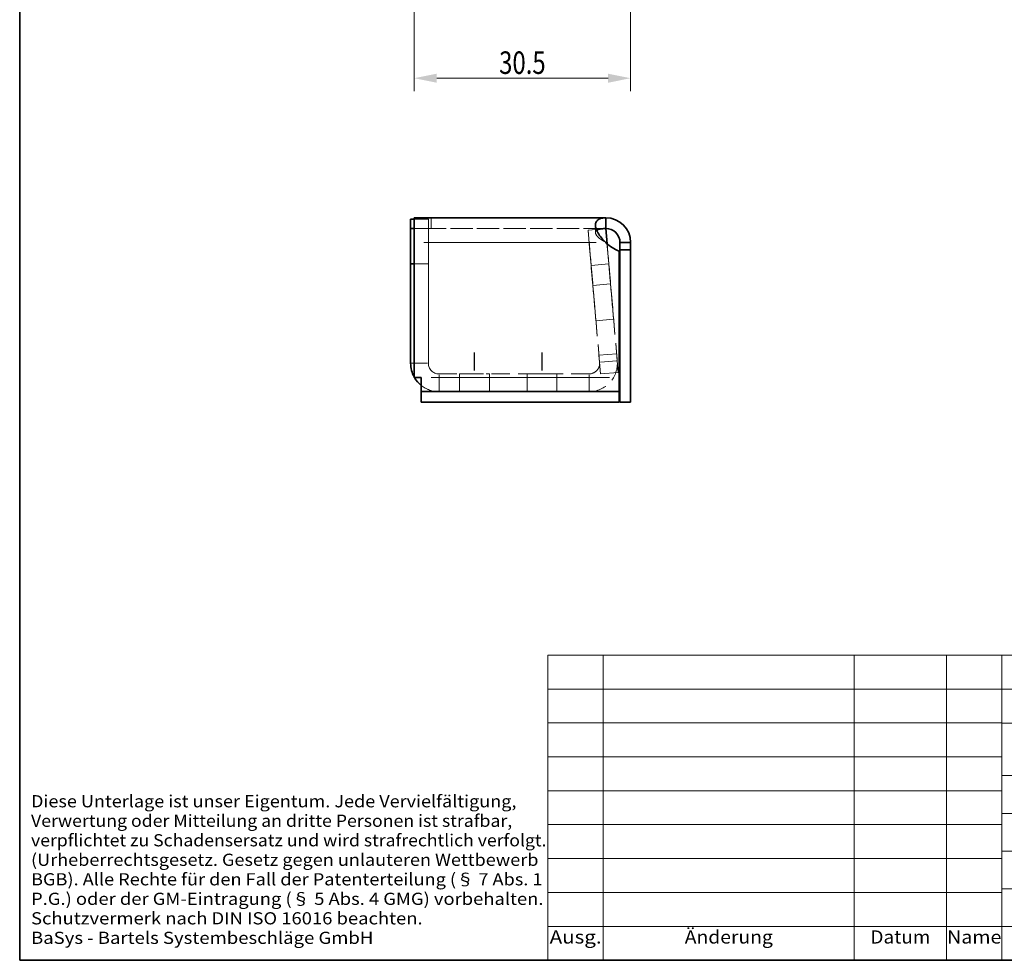
# Model space of a CAD drawing. Units: millimetres. Extents: x 33 to 310, y -118 to 279.
# Drawn here: x 37 to 176, y -117 to 16 of the extents above; entities that cross this region are included whole.
import ezdxf
from ezdxf.enums import TextEntityAlignment as Align

# ---------------------------------------------------------------- set-up
doc = ezdxf.new("R2010")
doc.units = ezdxf.units.MM
doc.header["$LTSCALE"] = 5
for name, pattern in [('AUSGEZOGEN', [0]), ('DASHDOT', [1, 0.5, -0.25, 0, -0.25]), ('DASHED', [0.75, 0.5, -0.25])]:
    doc.linetypes.add(name, pattern=pattern)
for name, color, linetype in [('BEMASS', 9, 'Continuous'), ('KONTUREN', 18, 'Continuous'), ('MITTEL', 1, 'Continuous'), ('RAHMEN', 16, 'Continuous'), ('RAHMENSCHRIFT', 1, 'Continuous'), ('VERDECKT', 5, 'Continuous')]:
    doc.layers.add(name, color=color, linetype=linetype)
doc.styles.add('Arial', font='arial.ttf')
doc.styles.add('Frutiger Light', font='txt')
doc.dimstyles.new('ISO-25', dxfattribs={"dimtxt": 2.5, "dimasz": 2.5, "dimexe": 1.25, "dimexo": 0.625, "dimtad": 1, "dimtxsty": 'Standard', "dimcen": 2.5, "dimadec": 0, "dimazin": 0, "dimtfac": 1, "dimtmove": 0, "dimatfit": 3, "dimfxl": 1, "dimarcsym": 0})

# ---------------------------------------------------------------- blocks, each defined once
blk = doc.blocks.new('*D8')
at = {"layer": 'BEMASS', "linetype": 'AUSGEZOGEN', "lineweight": 18}
for points in [[(92.71, 7.68), (95.88, 7.04), (95.88, 8.31)], [(123.21, 7.68), (120.03, 8.31), (120.03, 7.04)]]:
    blk.add_hatch(color=1, dxfattribs=at).paths.add_polyline_path(points, flags=0)
at = {"layer": 'BEMASS', "color": 1, "linetype": 'AUSGEZOGEN', "lineweight": 18}
for p, q in [((123.21, 31.68), (123.21, 5.86)), ((92.71, 29.68), (92.71, 5.86)), ((120.03, 7.68), (95.88, 7.68))]:
    blk.add_line(p, q, dxfattribs=at)
at = {"layer": 'BEMASS', "color": 1, "linetype": 'AUSGEZOGEN', "lineweight": 18, "style": 'Arial', "width": 0.759941}
blk.add_text('30.5', height=3.175, dxfattribs=at).set_placement((104.68, 8.28), (111.24, 8.28), align=Align.FIT)

msp = doc.modelspace()

# ---------------------------------------------------------------- linework, layer by layer
at = {"layer": 'BEMASS', "color": 9, "linetype": 'AUSGEZOGEN', "lineweight": 18}
for p, q in [((94.059, -15.498), (118.357, -15.498)), ((92.234, -32.498), (92.684, -32.498)), ((95.104, -34.498), (120.214, -34.498))]:
    msp.add_line(p, q, dxfattribs=at)
at = {"layer": 'KONTUREN', "color": 18, "linetype": 'AUSGEZOGEN', "lineweight": 35}
for p, q in [((92.209, -12.198), (92.209, -13.498)), ((92.709, -12.198), (92.209, -12.198)), ((95.109, -11.998), (92.709, -11.998)), ((119.707, -11.998), (92.709, -11.998)), ((92.709, -11.998), (92.709, -15.498)), ((92.209, -13.498), (92.209, -18.498)), ((92.709, -13.498), (92.209, -13.498)), ((118.265, -13.151), (118.265, -13.154)), ((119.698, -13.506), (118.869, -13.578)), ((119.886, -15.662), (119.698, -13.506)), ((92.709, -15.498), (92.709, -34.498)), ((121.709, -15.498), (121.709, -16.527)), ((121.709, -16.527), (121.709, -37.998)), ((123.209, -16.527), (121.709, -16.527)), ((123.209, -15.498), (123.209, -16.527)), ((123.209, -37.998), (123.209, -16.527)), ((121.609, -34.498), (121.609, -16.684)), ((92.209, -18.498), (92.209, -32.498)), ((92.709, -18.498), (92.209, -18.498)), ((92.709, -34.498), (92.75, -34.498)), ((92.709, -34.498), (93.709, -34.498)), ((93.709, -34.498), (93.709, -36.498)), ((121.609, -36.498), (121.609, -34.498)), ((121.609, -36.498), (93.709, -36.498)), ((93.709, -36.498), (93.709, -37.998)), ((93.709, -36.498), (121.609, -36.498)), ((96.209, -36.498), (117.344, -36.498)), ((121.609, -37.998), (121.609, -36.498)), ((93.709, -37.998), (121.609, -37.998)), ((121.709, -37.998), (123.209, -37.998))]:
    msp.add_line(p, q, dxfattribs=at)
for points in [[(119.707, -11.998), (119.381, -12.015), (119.232, -12.036), (119.092, -12.065), (118.962, -12.103), (118.849, -12.146), (118.843, -12.149), (118.733, -12.203), (118.635, -12.264), (118.548, -12.334), (118.472, -12.411), (118.407, -12.496), (118.4, -12.507), (118.354, -12.588), (118.312, -12.687), (118.282, -12.793), (118.264, -12.905), (118.258, -13.023), (118.264, -13.148), (118.265, -13.151), (118.282, -13.278), (118.312, -13.413), (118.354, -13.554), (118.407, -13.699), (118.472, -13.848), (118.548, -14.002), (118.572, -14.047), (118.635, -14.159), (118.733, -14.319), (118.843, -14.482), (118.962, -14.648), (119.092, -14.815), (119.232, -14.985), (119.381, -15.155), (119.385, -15.159), (119.707, -15.498)], [(119.707, -13.498), (119.707, -13.278), (119.707, -12.748), (119.707, -12.717), (119.707, -12.218), (119.707, -11.998)], [(119.709, -11.998), (119.709, -12.218), (119.709, -12.717), (119.709, -12.748), (119.709, -13.278), (119.709, -13.498)], [(118.434, -13.762), (118.472, -13.734), (118.548, -13.69), (118.635, -13.65), (118.733, -13.615), (118.843, -13.584), (118.849, -13.583), (118.962, -13.558), (119.092, -13.537), (119.381, -13.508), (119.707, -13.498)], [(118.87, -13.578), (118.962, -13.558)], [(123.209, -15.498), (122.989, -15.498), (122.491, -15.498), (122.459, -15.498), (121.93, -15.498), (121.709, -15.498)]]:
    msp.add_lwpolyline(points, dxfattribs=at)
for centre, radius, start, end in [((119.709, -15.498), 3.5, 0, 90), ((119.709, -15.498), 2, 0, 90), ((119.709, -15.498), 3.5, 22.5, 25.31242), ((123.209, -11.998), 4.951, 224.98364, 251.14608), ((96.209, -32.498), 4, 180, 208.8959), ((96.209, -32.498), 4, 210.0358, 231.2946)]:
    msp.add_arc(centre, radius, start, end, dxfattribs=at)
at = {"layer": 'MITTEL', "color": 1, "linetype": 'DASHDOT', "lineweight": 25}
for p, q in [((101.209, -33.498), (101.209, -30.998)), ((110.709, -30.998), (110.709, -33.498))]:
    msp.add_line(p, q, dxfattribs=at)
at = {"layer": 'RAHMEN', "color": 18, "linetype": 'AUSGEZOGEN', "lineweight": 35}
for p, q in [((37.126, -116.65), (37.126, 275.41)), ((308.12, -116.65), (37.126, -116.65))]:
    msp.add_line(p, q, dxfattribs=at)
at = {"layer": 'RAHMEN', "color": 176, "linetype": 'AUSGEZOGEN', "lineweight": 18}
for p, q in [((308.12, -73.625), (111.561, -73.625)), ((111.561, -73.625), (111.561, -116.65)), ((119.36, -73.625), (119.36, -116.65)), ((154.724, -73.625), (154.724, -116.65)), ((167.723, -73.625), (167.723, -116.65)), ((175.53, -73.625), (175.53, -116.65)), ((199.525, -78.436), (111.561, -78.436)), ((175.53, -83.19), (111.561, -83.19)), ((221.726, -83.218), (175.53, -83.218)), ((175.53, -87.967), (111.561, -87.967)), ((308.12, -90.623), (175.53, -90.623)), ((175.53, -92.745), (111.561, -92.745)), ((221.726, -95.936), (175.53, -95.936)), ((175.53, -97.531), (111.561, -97.531)), ((221.726, -101.248), (175.53, -101.248)), ((175.53, -102.309), (111.561, -102.309)), ((221.726, -106.56), (175.53, -106.56)), ((175.53, -107.095), (111.561, -107.095)), ((111.561, -111.873), (308.12, -111.873))]:
    msp.add_line(p, q, dxfattribs=at)
at = {"layer": 'VERDECKT', "color": 5, "linetype": 'DASHED', "lineweight": 18}
for p, q in [((92.209, -12.198), (92.209, -32.498)), ((94.709, -12.198), (92.209, -12.198)), ((94.709, -12.198), (92.209, -12.198)), ((92.209, -13.498), (92.209, -12.198)), ((94.709, -12.198), (92.209, -12.198)), ((92.209, -32.498), (92.209, -12.198)), ((92.709, -11.998), (92.709, -13.498)), ((95.109, -11.998), (92.709, -11.998)), ((92.709, -11.998), (92.709, -13.498)), ((92.709, -11.998), (92.709, -13.498)), ((92.709, -11.998), (95.109, -11.998)), ((92.709, -11.998), (92.709, -13.498)), ((92.709, -11.998), (95.109, -11.998)), ((92.709, -15.498), (92.709, -11.998)), ((92.709, -12.073), (92.709, -13.423)), ((92.709, -12.073), (92.709, -13.423)), ((94.709, -12.198), (92.709, -12.198)), ((94.059, -11.998), (118.357, -11.998)), ((94.709, -32.498), (94.709, -12.198)), ((94.709, -13.498), (94.709, -12.198)), ((94.709, -12.198), (94.709, -13.498)), ((94.709, -12.198), (94.709, -32.498)), ((95.109, -13.498), (95.109, -11.998)), ((95.109, -13.498), (95.109, -11.998)), ((95.109, -11.998), (95.109, -13.498)), ((95.109, -11.998), (95.109, -13.498)), ((92.209, -13.498), (94.709, -13.498)), ((94.709, -13.498), (92.209, -13.498)), ((94.709, -13.498), (92.209, -13.498)), ((92.209, -18.498), (92.209, -13.498)), ((94.709, -13.498), (92.709, -13.498)), ((92.709, -13.498), (95.109, -13.498)), ((92.709, -13.498), (95.109, -13.498)), ((119.707, -13.498), (92.709, -13.498)), ((95.109, -13.498), (92.709, -13.498)), ((95.109, -13.498), (92.709, -13.498)), ((92.709, -15.498), (92.709, -13.498)), ((92.709, -13.498), (92.709, -15.498)), ((94.059, -13.498), (118.357, -13.498)), ((94.709, -18.498), (94.709, -13.498)), ((94.709, -13.498), (94.709, -18.498)), ((119.698, -13.506), (117.207, -13.724)), ((117.207, -13.724), (119.698, -13.506)), ((117.207, -13.724), (119.698, -13.506)), ((118.869, -13.578), (117.207, -13.724)), ((117.207, -13.724), (117.889, -21.517)), ((117.207, -13.724), (117.643, -18.705)), ((117.643, -18.705), (117.207, -13.724)), ((117.889, -21.517), (117.207, -13.724)), ((118.26, -13.082), (118.26, -13.233)), ((118.26, -13.233), (118.26, -13.578)), ((118.26, -13.578), (118.26, -13.965)), ((118.265, -13.154), (118.265, -13.298)), ((118.265, -13.298), (118.265, -13.633)), ((118.265, -13.633), (118.265, -14.009)), ((120.38, -21.299), (119.698, -13.506)), ((119.698, -13.506), (120.134, -18.487)), ((119.698, -13.506), (120.38, -21.299)), ((118.26, -13.965), (118.26, -14.117)), ((118.265, -14.009), (118.265, -14.157)), ((92.709, -15.498), (92.709, -34.498)), ((92.709, -15.498), (92.709, -34.498)), ((92.709, -15.498), (92.709, -34.498)), ((94.059, -15.498), (118.357, -15.498)), ((94.059, -15.498), (118.357, -15.498)), ((94.059, -15.498), (118.357, -15.498)), ((120.134, -18.487), (119.886, -15.662)), ((121.709, -15.498), (121.709, -16.527)), ((123.209, -16.527), (121.709, -16.527)), ((121.709, -37.998), (121.709, -16.527)), ((123.209, -15.498), (123.209, -16.527)), ((123.209, -16.527), (123.209, -37.998)), ((121.609, -34.498), (121.609, -16.684)), ((121.609, -34.498), (121.609, -16.684)), ((121.609, -34.498), (121.609, -16.684)), ((94.709, -18.498), (92.209, -18.498)), ((92.209, -32.498), (92.209, -18.498)), ((94.709, -18.498), (92.709, -18.498)), ((94.709, -32.498), (94.709, -18.498)), ((94.709, -18.498), (94.709, -32.498)), ((117.643, -18.705), (120.134, -18.487)), ((117.643, -18.705), (120.134, -18.487)), ((117.643, -18.705), (118.838, -32.367)), ((118.838, -32.367), (117.643, -18.705)), ((121.329, -32.149), (120.134, -18.487)), ((120.134, -18.487), (121.329, -32.149)), ((117.889, -21.517), (120.38, -21.299)), ((117.889, -21.517), (120.38, -21.299)), ((117.889, -21.517), (118.325, -26.498)), ((118.325, -26.498), (117.889, -21.517)), ((120.815, -26.28), (120.38, -21.299)), ((120.38, -21.299), (120.815, -26.28)), ((118.325, -26.498), (120.815, -26.28)), ((118.325, -26.498), (120.815, -26.28)), ((121.242, -31.153), (118.751, -31.371)), ((121.242, -31.153), (118.751, -31.371)), ((118.838, -32.367), (118.751, -31.371)), ((118.838, -32.367), (118.751, -31.371)), ((121.329, -32.149), (121.242, -31.153)), ((121.329, -32.149), (121.242, -31.153)), ((92.334, -32.498), (94.584, -32.498)), ((94.584, -32.498), (92.334, -32.498)), ((94.584, -32.498), (92.334, -32.498)), ((92.809, -32.498), (94.609, -32.498)), ((118.838, -32.367), (118.981, -33.998)), ((118.981, -33.998), (118.838, -32.367)), ((121.204, -32.16), (118.963, -32.356)), ((118.963, -32.356), (121.204, -32.16)), ((118.963, -32.356), (121.204, -32.16)), ((118.963, -32.356), (121.204, -32.16)), ((121.204, -32.16), (118.963, -32.356)), ((118.963, -32.356), (121.204, -32.16)), ((121.472, -33.78), (121.329, -32.149)), ((121.329, -32.149), (121.472, -33.78)), ((92.709, -34.498), (93.709, -34.498)), ((92.709, -34.498), (93.709, -34.498)), ((92.75, -34.498), (93.709, -34.498)), ((93.709, -37.998), (93.709, -34.498)), ((93.709, -34.498), (93.709, -37.998)), ((93.709, -36.498), (93.709, -34.498)), ((95.104, -34.498), (120.214, -34.498)), ((95.104, -34.498), (120.214, -34.498)), ((95.104, -34.498), (120.214, -34.498)), ((117.344, -33.998), (96.209, -33.998)), ((117.344, -33.998), (96.209, -33.998)), ((96.209, -33.998), (117.344, -33.998)), ((96.209, -33.998), (117.344, -33.998)), ((96.209, -34.123), (96.209, -36.373)), ((96.209, -34.123), (96.209, -36.373)), ((96.209, -36.373), (96.209, -34.123)), ((96.209, -36.373), (96.209, -34.123)), ((99.109, -33.998), (99.109, -36.498)), ((99.109, -33.998), (99.109, -36.498)), ((99.109, -33.998), (103.309, -33.998)), ((99.109, -33.998), (103.309, -33.998)), ((103.309, -36.498), (103.309, -33.998)), ((103.309, -36.498), (103.309, -33.998)), ((108.609, -33.998), (108.609, -36.498)), ((108.609, -33.998), (108.609, -36.498)), ((108.609, -33.998), (112.809, -33.998)), ((108.609, -33.998), (112.809, -33.998)), ((112.809, -36.498), (112.809, -33.998)), ((112.809, -36.498), (112.809, -33.998)), ((117.344, -34.123), (117.344, -36.373)), ((117.344, -34.123), (117.344, -36.373)), ((117.344, -36.373), (117.344, -34.123)), ((117.344, -36.373), (117.344, -34.123)), ((118.981, -33.998), (121.472, -33.78)), ((118.981, -33.998), (121.472, -33.78)), ((121.609, -34.498), (121.609, -37.998)), ((121.609, -37.998), (121.609, -34.498)), ((121.609, -34.498), (121.609, -36.498)), ((93.709, -36.498), (93.709, -37.998)), ((93.709, -36.498), (121.609, -36.498)), ((93.709, -36.573), (93.709, -37.923)), ((93.709, -37.923), (93.709, -36.573)), ((120.214, -36.498), (95.104, -36.498)), ((96.209, -36.498), (117.344, -36.498)), ((117.344, -36.498), (96.209, -36.498)), ((117.344, -36.498), (96.209, -36.498)), ((99.109, -36.498), (103.309, -36.498)), ((99.109, -36.498), (103.309, -36.498)), ((108.609, -36.498), (112.809, -36.498)), ((108.609, -36.498), (112.809, -36.498)), ((121.609, -36.498), (121.609, -37.998)), ((121.609, -37.923), (121.609, -36.573)), ((121.609, -36.573), (121.609, -37.923)), ((93.709, -37.998), (121.609, -37.998)), ((121.609, -37.998), (93.709, -37.998)), ((95.104, -37.998), (120.214, -37.998)), ((123.209, -37.998), (121.709, -37.998))]:
    msp.add_line(p, q, dxfattribs=at)
for points in [[(119.707, -15.498), (119.381, -15.155), (119.232, -14.985), (119.092, -14.815), (118.962, -14.648), (118.941, -14.618), (118.843, -14.482), (118.733, -14.319), (118.635, -14.159), (118.548, -14.002), (118.472, -13.848), (118.448, -13.795), (118.407, -13.699), (118.354, -13.554), (118.312, -13.413), (118.282, -13.278), (118.264, -13.148), (118.26, -13.082), (118.258, -13.023), (118.264, -12.905), (118.282, -12.793), (118.312, -12.687), (118.354, -12.588), (118.407, -12.496), (118.45, -12.437), (118.472, -12.411), (118.548, -12.334), (118.635, -12.264), (118.733, -12.203), (118.843, -12.149), (118.962, -12.103), (119.092, -12.065), (119.133, -12.056), (119.232, -12.036), (119.381, -12.015), (119.707, -11.998)], [(119.707, -13.498), (119.707, -13.278), (119.707, -12.748), (119.707, -12.717), (119.707, -12.218), (119.707, -11.998)], [(119.709, -13.498), (119.709, -13.278), (119.709, -12.748), (119.709, -12.717), (119.709, -12.218), (119.709, -11.998)], [(118.87, -13.578), (118.843, -13.584), (118.733, -13.615), (118.635, -13.65), (118.548, -13.69), (118.472, -13.734), (118.45, -13.749), (118.407, -13.783), (118.379, -13.808), (118.354, -13.835), (118.331, -13.863), (118.312, -13.892), (118.296, -13.921), (118.282, -13.952), (118.272, -13.984), (118.264, -14.016), (118.26, -14.05), (118.258, -14.084), (118.26, -14.117), (118.26, -14.119), (118.264, -14.155), (118.272, -14.192), (118.282, -14.229), (118.296, -14.268), (118.312, -14.307), (118.331, -14.346), (118.354, -14.387), (118.379, -14.428), (118.407, -14.47), (118.448, -14.525), (118.472, -14.555), (118.548, -14.643), (118.635, -14.733), (118.733, -14.824), (118.843, -14.917), (118.941, -14.995), (118.962, -15.012), (119.092, -15.108), (119.381, -15.302), (119.707, -15.498)], [(119.707, -15.498), (119.385, -15.304), (119.381, -15.302), (119.092, -15.108), (118.962, -15.012), (118.843, -14.917), (118.733, -14.824), (118.635, -14.733), (118.572, -14.669), (118.548, -14.643), (118.472, -14.555), (118.407, -14.47), (118.379, -14.428), (118.354, -14.387), (118.331, -14.346), (118.312, -14.307), (118.296, -14.268), (118.282, -14.229), (118.272, -14.192), (118.265, -14.157), (118.264, -14.155), (118.26, -14.119), (118.258, -14.084), (118.26, -14.05), (118.264, -14.016), (118.272, -13.984), (118.282, -13.952), (118.296, -13.921), (118.312, -13.892), (118.331, -13.863), (118.354, -13.835), (118.379, -13.808), (118.4, -13.789), (118.407, -13.783), (118.434, -13.762)], [(118.962, -13.558), (119.092, -13.537), (119.133, -13.531), (119.381, -13.508), (119.707, -13.498)], [(121.709, -15.498), (121.93, -15.498), (122.459, -15.498), (122.491, -15.498), (122.989, -15.498), (123.209, -15.498)]]:
    msp.add_lwpolyline(points, dxfattribs=at)
for centre, radius, start, end in [((119.709, -15.498), 3.5, 25.31242, 90), ((119.709, -15.498), 2, 0, 90), ((119.709, -15.498), 3.5, 0, 22.5), ((123.209, -11.998), 4.951, 224.98364, 251.14608), ((123.209, -11.998), 4.951, 224.98364, 251.14608), ((123.209, -11.998), 4.951, 224.98364, 251.14608), ((96.209, -32.498), 4, 180, 270), ((96.209, -32.498), 4, 180, 270), ((96.209, -32.498), 4, 180, 270), ((96.209, -32.498), 1.5, 180, 270), ((96.209, -32.498), 1.5, 180, 270), ((96.209, -32.498), 1.5, 180, 270), ((96.209, -32.498), 1.5, 180, 270), ((117.344, -32.498), 4, 270, 5), ((117.344, -32.498), 4, 270, 5), ((117.344, -32.498), 4, 270, 5), ((117.344, -32.498), 4, 270, 5), ((117.344, -32.498), 1.5, 270, 5), ((117.344, -32.498), 1.5, 270, 5), ((117.344, -32.498), 1.5, 270, 5), ((117.344, -32.498), 1.5, 270, 5), ((96.209, -32.498), 4, 208.8959, 210.0358), ((96.209, -32.498), 4, 231.2946, 270)]:
    msp.add_arc(centre, radius, start, end, dxfattribs=at)

# ---------------------------------------------------------------- texts
at = {"layer": 'RAHMENSCHRIFT', "color": 1, "linetype": 'AUSGEZOGEN', "lineweight": 18}
for s, height, style, width, p, p2 in [('Diese Unterlage ist unser Eigentum. Jede Vervielfältigung,', 1.71875, 'Arial', 1.10311, (38.725, -95.089), (107.121, -95.089)), ('Verwertung oder Mitteilung an dritte Personen ist strafbar,', 1.71875, 'Arial', 1.102975, (38.725, -97.839), (106.525, -97.839)), ('verpflichtet zu Schadensersatz und wird strafrechtlich verfolgt.', 1.71875, 'Arial', 1.102607, (38.725, -100.589), (111.352, -100.589)), ('(Urheberrechtsgesetz. Gesetz gegen unlauteren Wettbewerb', 1.71875, 'Arial', 1.103215, (38.725, -103.339), (110.218, -103.339)), ('BGB). Alle Rechte für den Fall der Patenterteilung (§ 7 Abs. 1', 1.71875, 'Arial', 1.102954, (38.725, -106.089), (110.791, -106.089)), ('P.G.) oder der GM-Eintragung (§ 5 Abs. 4 GMG) vorbehalten.', 1.71875, 'Arial', 1.102896, (38.725, -108.839), (110.931, -108.839)), ('Schutzvermerk nach DIN ISO 16016 beachten.', 1.71875, 'Arial', 1.103454, (38.725, -111.589), (93.902, -111.589)), ('Änderung', 1.8584, 'Frutiger Light', 1.103371, (130.837, -114.289), (143.247, -114.289)), ('BaSys - Bartels Systembeschläge GmbH', 1.71875, 'Arial', 1.102956, (38.725, -114.339), (86.96, -114.339)), ('Ausg.', 1.8584, 'Frutiger Light', 1.103166, (111.802, -114.289), (119.119, -114.289)), ('Datum', 1.8584, 'Frutiger Light', 1.104938, (157.003, -114.289), (165.444, -114.289)), ('Name', 1.8584, 'Frutiger Light', 1.105023, (167.804, -114.289), (175.449, -114.289))]:
    msp.add_text(s, height=height, dxfattribs=dict(at, style=style, width=width)).set_placement(p, p2, align=Align.FIT)

# ---------------------------------------------------------------- dimensions: what is measured, and where the dimension line sits
at = {"layer": 'BEMASS', "color": 1, "linetype": 'AUSGEZOGEN', "lineweight": 18}
dim = msp.add_linear_dim(base=(92.709, 7.677), p1=(123.209, 31.677), p2=(92.709, 29.677), angle=180, dimstyle='ISO-25', override={"dimtxt": 3.175, "dimasz": 3.175, "dimexe": 2.267857, "dimgap": 0.453571, "dimtad": 1, "dimjust": 0, "dimdec": 2, "dimzin": 8, "dimpost": '<>', "dimtxsty": 'Arial', "dimsah": 1, "dimclrd": 1, "dimclre": 1, "dimclrt": 1, "dimadec": 2}, dxfattribs=at)
dim.commit()
dim.dimension.update_dxf_attribs({"geometry": '*D8', "text_midpoint": (107.959, 9.865)})

doc.saveas('drawing.dxf')
